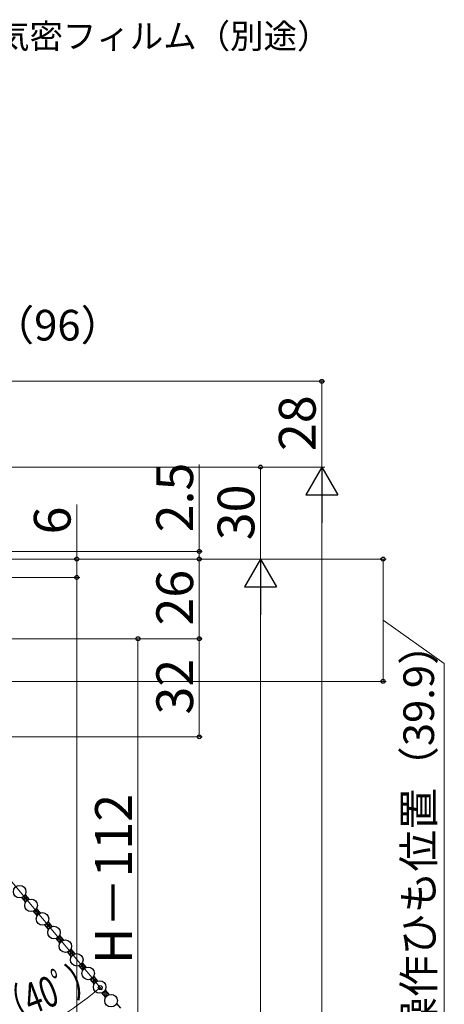
# Model space of a CAD drawing. Extents: x 0 to 1050, y 0 to 1583.
# Drawn here: x 442 to 581, y 1025 to 1346 of the extents above; entities that cross this region are included whole.
import ezdxf

# ---------------------------------------------------------------- set-up
doc = ezdxf.new("R2010")
doc.units = 0
doc.layers.add('YKK_13', color=4, linetype='CONTINUOUS', lineweight=30)
doc.layers.add('YKK_D', color=6, linetype='CONTINUOUS', lineweight=13)
doc.styles.add('text-b', font='txt', dxfattribs={"bigfont": 'extfont2.shx'})

msp = doc.modelspace()

# ---------------------------------------------------------------- linework, layer by layer
at = {"layer": 'YKK_13', "linetype": 'Continuous'}
for p, q in [((443.93, 1058.57), (444.1, 1060.46)), ((444.13, 1060.51), (444.28, 1060.5)), ((443.32, 1059.31), (445.43, 1059.12)), ((443.35, 1059.26), (443.4, 1059.81)), ((443.58, 1059.92), (444.85, 1059.81)), ((443.89, 1058.62), (444.62, 1058.55)), ((444.56, 1058.49), (444.69, 1060)), ((445.24, 1059), (445.27, 1059.31)), ((446.78, 1055.18), (448.89, 1054.99)), ((446.82, 1055.14), (446.82, 1055.22)), ((447.36, 1054.49), (448.66, 1054.38)), ((447.39, 1054.45), (447.5, 1055.64)), ((447.61, 1055.74), (448.32, 1055.68)), ((447.94, 1053.8), (448.1, 1053.79)), ((447.97, 1053.76), (448.16, 1055.87)), ((448.66, 1054.38), (448.73, 1055.18)), ((450.86, 1050.32), (450.91, 1050.96)), ((450.96, 1050.99), (452.36, 1050.87)), ((451.43, 1049.63), (451.61, 1051.68)), ((451.55, 1051.57), (451.78, 1051.55)), ((452.07, 1049.66), (452.2, 1051.06)), ((450.82, 1050.36), (452.86, 1050.18)), ((451.4, 1049.67), (452.03, 1049.62)), ((452.75, 1050.14), (452.77, 1050.37)), ((454.28, 1046.23), (456.4, 1046.05)), ((454.32, 1046.19), (454.34, 1046.36)), ((454.86, 1045.55), (456.05, 1045.44)), ((454.9, 1045.5), (455.01, 1046.8)), ((455.02, 1046.81), (455.82, 1046.74)), ((455.44, 1044.86), (455.53, 1044.85)), ((455.48, 1044.82), (455.66, 1046.93)), ((456.18, 1045.53), (456.24, 1046.24)), ((458.33, 1041.42), (460.21, 1041.25)), ((458.35, 1042.06), (459.86, 1041.92)), ((458.36, 1041.38), (458.43, 1042.1)), ((458.94, 1040.69), (459.12, 1042.8)), ((458.97, 1042.64), (459.28, 1042.61)), ((459.59, 1040.84), (459.7, 1042.11)), ((460.27, 1041.28), (460.28, 1041.43)), ((458.9, 1040.73), (459.45, 1040.68)), ((462.4, 1036.56), (462.53, 1037.98)), ((462.42, 1037.87), (463.33, 1037.79)), ((462.99, 1035.98), (463.16, 1037.99)), ((461.79, 1037.29), (463.9, 1037.11)), ((461.82, 1037.25), (461.85, 1037.49)), ((462.37, 1036.6), (463.45, 1036.51)), ((462.94, 1035.92), (462.95, 1035.92)), ((463.69, 1036.68), (463.74, 1037.3)), ((465.72, 1033.12), (467.37, 1032.98)), ((465.83, 1032.48), (467.57, 1032.32)), ((465.87, 1032.43), (465.94, 1033.26)), ((466.39, 1033.7), (466.79, 1033.67)), ((466.41, 1031.79), (466.86, 1031.75)), ((466.44, 1031.75), (466.63, 1033.86)), ((467.1, 1032.01), (467.2, 1033.17)), ((467.78, 1032.41), (467.78, 1032.48)), ((469.45, 1028.68), (471.09, 1028.54)), ((469.56, 1028.03), (471.3, 1027.88)), ((469.59, 1027.99), (469.67, 1028.81)), ((470.12, 1029.26), (470.52, 1029.22)), ((470.17, 1027.3), (470.36, 1029.42)), ((470.83, 1027.56), (470.93, 1028.73)), ((471.5, 1027.97), (471.51, 1028.04)), ((470.14, 1027.35), (470.59, 1027.31))]:
    msp.add_line(p, q, dxfattribs=at)
at = {"layer": 'YKK_13'}
for p, q in [((444.18, 1060.61), (445.46, 1059.09)), ((443.03, 1059.64), (444.31, 1058.12)), ((446.76, 1055.2), (448.04, 1053.68)), ((447.91, 1056.16), (449.19, 1054.64)), ((450.49, 1050.76), (451.77, 1049.24)), ((451.64, 1051.72), (452.91, 1050.2)), ((454.22, 1046.31), (455.49, 1044.79)), ((455.37, 1047.28), (456.64, 1045.76)), ((457.95, 1041.87), (459.22, 1040.35)), ((459.1, 1042.84), (460.37, 1041.32)), ((462.82, 1038.39), (464.1, 1036.87)), ((461.67, 1037.43), (462.95, 1035.91)), ((465.4, 1032.99), (466.68, 1031.47)), ((466.55, 1033.95), (467.83, 1032.43)), ((469.13, 1028.54), (470.41, 1027.02)), ((470.28, 1029.51), (471.56, 1027.99)), ((474.01, 1025.06), (475.28, 1023.54))]:
    msp.add_line(p, q, dxfattribs=at)
for centre in [(442.38, 1061.59), (446.11, 1057.14), (449.84, 1052.7), (453.57, 1048.26), (457.29, 1043.81), (461.02, 1039.37), (464.75, 1034.93), (468.48, 1030.49), (472.21, 1026.04)]:
    msp.add_circle(centre, 2.05, dxfattribs=at)
at = {"layer": 'YKK_D'}
for p, q in [((280.5, 1228.12), (542, 1228.12)), ((541, 1200.12), (541, 1228.12)), ((330.5, 1200.12), (542, 1200.12)), ((330.5, 1200.12), (522, 1200.12)), ((330.5, 1200.12), (542, 1200.12)), ((501, 1172.62), (501, 1200.95)), ((521, 1170.12), (521, 1200.12)), ((541, 860.62), (541, 1189.62)), ((461, 1187.95), (461, 1170.12)), ((345.5, 1172.62), (502, 1172.62)), ((501, 1170.12), (501, 1172.62)), ((345.5, 1170.12), (522, 1170.12)), ((345.5, 1170.12), (522, 1170.12)), ((345.5, 1170.12), (502, 1170.12)), ((345.5, 1170.12), (462, 1170.12)), ((350, 1170.12), (502, 1170.12)), ((432, 1170.12), (562, 1170.12)), ((461, 1170.12), (461, 1164.12)), ((501, 1144.12), (501, 1170.12)), ((501, 1170.12), (501, 1167.57)), ((561, 1170.12), (561, 1130.22)), ((376.83, 1164.12), (462, 1164.12)), ((376.83, 1164.12), (462, 1164.12)), ((461, 1164.12), (461, 880.12)), ((521, 1159.62), (521, 890.62)), ((561, 1150.17), (581, 1136.08)), ((330.5, 1144.12), (502, 1144.12)), ((330.5, 1144.12), (502, 1144.12)), ((330.5, 1144.12), (482, 1144.12)), ((481, 906.12), (481, 1144.12)), ((501, 1112.12), (501, 1144.12)), ((581, 1136.08), (581, 1012.42)), ((390.59, 1130.22), (562, 1130.22)), ((316, 1112.12), (502, 1112.12)), ((418.87, 1089.7, 0), (469.34, 1029.55, 0))]:
    msp.add_line(p, q, dxfattribs=at)
at = {"layer": 'YKK_D', "lineweight": -2}
for p, q in [((541, 1200.12), (535.75, 1191.03)), ((541, 1200.12), (546.25, 1191.03)), ((541, 1200.12), (541, 1181.94)), ((535.75, 1191.03), (546.25, 1191.03)), ((521, 1170.12), (515.75, 1161.03)), ((521, 1170.12), (526.25, 1161.03)), ((521, 1170.12), (521, 1151.94)), ((515.75, 1161.03), (526.25, 1161.03))]:
    msp.add_line(p, q, dxfattribs=at)
at = {"layer": 'YKK_D', "linetype": 'ByBlock', "lineweight": -2}
for centre, radius in [((541, 1228.12), 0.638), ((521, 1200.12), 0.638), ((501, 1172.62), 0.638), ((461, 1170.12), 0.638), ((501, 1170.12), 0.638), ((501, 1170.12), 0.638), ((561, 1170.12), 0.638), ((461, 1164.12), 0.637), ((461, 1164.12), 0.638), ((481, 1144.12), 0.638), ((501, 1144.12), 0.638), ((501, 1144.12), 0.638), ((561, 1130.22), 0.637), ((501, 1112.12), 0.638), ((468.69, 1030.32, 0), 0.637)]:
    msp.add_circle(centre, radius, dxfattribs=at)
at = {"layer": 'YKK_D'}
msp.add_arc((387.93, 1126.57, 0), 125.64, 270, 310, dxfattribs=at)

# ---------------------------------------------------------------- texts
at = {"layer": 'YKK_D', "style": 'text-b'}
for s, height, p in [('防湿気密フィルム（別途）', 8, (412.85, 1336.76)), ('ケースカバー出幅（96）', 10, (324.34, 1241.43))]:
    msp.add_text(s, height=height, dxfattribs=at).set_placement(p)
for s, height, p in [('28', 12, (539, 1205.36)), ('2.5', 12, (499, 1178.84)), ('30', 12, (519, 1176.26)), ('6', 12, (459, 1178.17)), ('26', 12, (499, 1148.43)), ('操作ひも位置（39.9）', 10, (577.64, 1013.57)), ('32', 12, (499, 1119.4)), ('H－112', 12, (479, 1037.95))]:
    msp.add_text(s, height=height, rotation=90, dxfattribs=at).set_placement(p)
at = {"layer": 'YKK_D', "style": 'text-b', "width": 0.7}
msp.add_text('操作角度（40ﾟ）', height=10, rotation=20.9696, dxfattribs=at).set_placement((401.5, 1004.32, 0))

doc.saveas('drawing.dxf')
